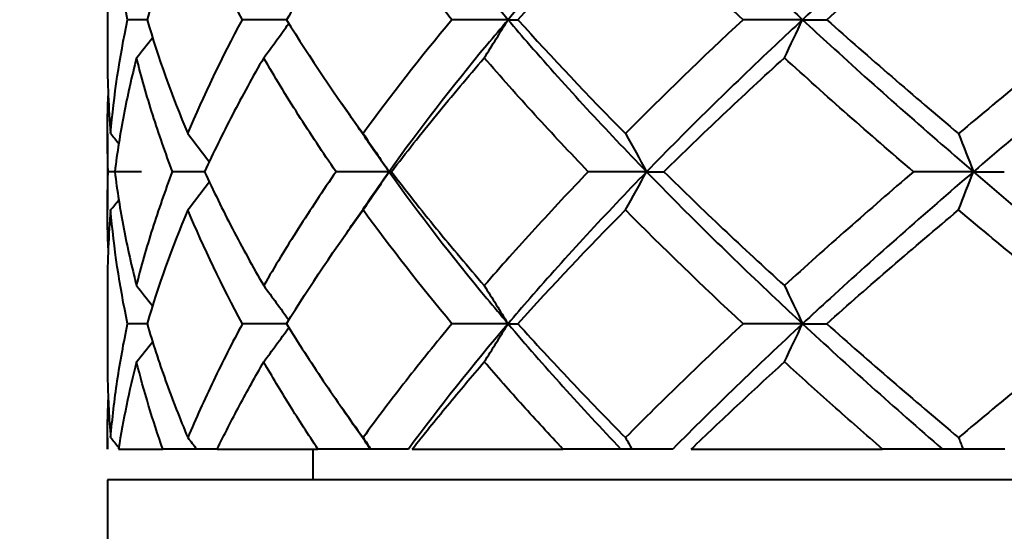
# Model space of a CAD drawing. Units: millimetres. Extents: x 58 to 735, y 104 to 775.
# Drawn here: x 165 to 174, y 226 to 231 of the extents above; entities that cross this region are included whole.
import ezdxf

# ---------------------------------------------------------------- set-up
doc = ezdxf.new("R2010")
doc.units = ezdxf.units.MM
doc.layers.get('Defpoints').update_dxf_attribs({"color": 251})
doc.styles.add('BLAIR ITC', font='blair-itc-medium.ttf', dxfattribs={"height": 10})
doc.dimstyles.new('BLAIR ITC', dxfattribs={"dimtxt": 10, "dimasz": 10, "dimexe": 5, "dimexo": 3, "dimgap": 3, "dimtad": 0, "dimdec": 0, "dimdsep": 46, "dimtxsty": 'BLAIR ITC', "dimcen": 0.09, "dimclrd": 8, "dimclre": 8, "dimclrt": 256, "dimadec": 0, "dimazin": 0, "dimtfac": 1, "dimtdec": 0, "dimtmove": 0, "dimatfit": 3, "dimfxl": 1, "dimtfill": 1, "dimtolj": 1, "dimtzin": 0, "dimarcsym": 0})

# ---------------------------------------------------------------- blocks, each defined once
blk = doc.blocks.new('*D49')
at = {"color": 8, "lineweight": -2, "transparency": 16777216}
for p, q in [((664.1689, 265.9232), (664.1689, 105.9232)), ((134.177, 178.4232), (134.177, 105.9232)), ((144.177, 110.9232), (378.5555, 110.9232)), ((654.1689, 110.9232), (419.7903, 110.9232))]:
    blk.add_line(p, q, dxfattribs=at)
at = {"color": 8, "transparency": 16777216}
for points in [[(144.177, 112.5899), (144.177, 109.2565), (134.177, 110.9232)], [(654.1689, 112.5899), (654.1689, 109.2565), (664.1689, 110.9232)]]:
    blk.add_solid(points, dxfattribs=at)
at = {"layer": 'Defpoints', "color": 0, "transparency": 16777216}
for p in [(664.1689, 268.9232), (134.177, 181.4232), (134.177, 110.9232)]:
    blk.add_point(p, dxfattribs=at)
at = {"lineweight": 40, "transparency": 16777216, "insert": (399.1729, 110.9232), "char_height": 10, "attachment_point": 5, "style": 'BLAIR ITC', "bg_fill": 3, "box_fill_scale": 1.1, "bg_fill_color": 256, "bg_fill_true_color": 13158600, "bg_fill_transparency": 0}
blk.add_mtext('\\A1;530', dxfattribs=at)

msp = doc.modelspace()

# ---------------------------------------------------------------- linework, layer by layer
at = {"lineweight": 40, "extrusion": (-2.22045e-16, 1, -2.22045e-16)}
for p, q in [((165.4229, 231.2718), (165.4229, 230.5345)), ((165.4229, 229.7918), (165.4229, 229.0545)), ((165.4229, 228.3119), (165.4229, 227.5746)), ((165.4229, 226.8318), (165.4229, 226.7232)), ((165.4229, 226.7232), (165.4236, 226.7232)), ((165.5313, 226.7232), (165.9629, 226.7232)), ((166.4928, 226.7232), (167.4737, 226.7232)), ((167.4229, 226.7232), (167.4229, 226.4232)), ((168.3925, 226.7232), (169.8609, 226.7232)), ((171.1109, 226.7232), (172.9746, 226.7232)), ((197.4229, 226.4232), (165.4229, 226.4232)), ((165.4229, 226.4232), (165.4229, 225.4232))]:
    msp.add_line(p, q, dxfattribs=at)
at = {"lineweight": 40, "extrusion": (4.92677e-32, -2.22045e-16, -1)}
msp.add_ellipse((179.9499, 230.9072), major_axis=(-18.7017, -0.0035), ratio=0.000119, start_param=-0.713387, end_param=-0.697801, dxfattribs=at)
at = {"lineweight": 40, "extrusion": (4.93038e-32, -2.22045e-16, -1)}
for centre, major_axis, ratio, start_param, end_param in [((177.6298, 230.9072), (-18.7017, -0.0028), 0.000161, -0.977104, -0.949129), ((175.5481, 230.9072), (-18.7017, -0.002), 0.000193, -1.231621, -1.200456), ((173.8355, 230.9072), (-18.7017, -0.001), 0.000213, -1.482949, -1.451784), ((174.6434, 229.4299), (-18.7241, -0.0016), 0.000346, -1.357267, -1.326133), ((128.1082, 197.0745), (0.1661, -49.4135), 0.982139, -2.2519, -2.246797), ((189.4047, 227.9344), (18.7011, -0.0078), 0.000216, -2.739563, -2.708397), ((178.9847, 226.7232), (-18.717, 0), 0, -0.82559, -0.801382), ((176.7427, 226.7232), (-18.717, 0), 0, -1.083856, -1.05271), ((188.522, 226.7232), (-18.6975, 0), 0, -0.276017, -0.254252), ((174.4881, 226.7232), (-18.6975, 0), 0, -1.379377, -1.357612), ((189.9159, 226.7232), (-18.6975, 0), 0, -0.527343, -0.505578), ((173.0455, 226.7232), (-18.6975, 0), 0, -1.630704, -1.608939)]:
    msp.add_ellipse(centre, major_axis=major_axis, ratio=ratio, start_param=start_param, end_param=end_param, dxfattribs=at)
at = {"lineweight": 40}
for centre, major_axis, ratio, start_param, end_param in [((139.5693, 261.7673), (-0.049, 49.405), 0.771014, -2.255992, -2.24633), ((187.8157, 230.9072), (-18.7017, -0.0039), 0.000066, 0.15068, 0.181844), ((149.4789, 261.7673), (-0.0386, 49.405), 0.58842, -2.255687, -2.246025), ((189.4054, 230.9072), (18.7017, 0.0035), 0.000116, -2.739586, -2.708421), ((132.2896, 261.7673), (-0.0734, 49.405), 0.905161, -2.256572, -2.247866), ((128.097, 261.7673), (-0.1672, 49.4048), 0.982434, -2.258552, -2.253449), ((135.5938, 260.2627), (-0.0536, 49.3677), 0.844715, -2.25612, -2.246449), ((186.8853, 229.4299), (-18.7241, -0.0067), 0.000019, 0.025034, 0.056168), ((144.2531, 260.2627), (-0.0394, 49.3677), 0.685073, -2.25575, -2.246078), ((188.6892, 229.4299), (-18.7241, -0.0064), 0.000107, 0.276361, 0.307495), ((155.2478, 260.2627), (-0.0327, 49.3677), 0.482386, -2.255524, -2.245852), ((190.0366, 229.4299), (18.7241, 0.0057), 0.000188, -2.613904, -2.58277), ((129.8142, 260.2627), (-0.093, 49.3676), 0.951279, -2.256995, -2.249901), ((127.2773, 260.2627), (-0.4618, 49.3655), 0.998072, -2.264541, -2.262001), ((179.9498, 227.9344), (-18.7011, 0.007), 0.000286, -0.713364, -0.697778), ((177.6299, 227.9344), (-18.7011, 0.0054), 0.00037, -0.977081, -0.949106), ((175.5483, 227.9344), (-18.7011, 0.0035), 0.000431, -1.231598, -1.200433), ((139.5881, 258.7842), (-0.0479, 49.3723), 0.771003, -2.255913, -2.246244), ((173.8359, 227.9344), (-18.7011, 0.0014), 0.000464, -1.482926, -1.45176), ((149.4935, 258.7842), (-0.0377, 49.3723), 0.588407, -2.255615, -2.245946), ((132.3112, 258.7842), (-0.0717, 49.3722), 0.905154, -2.25648, -2.247768), ((128.1203, 258.7842), (-0.1634, 49.372), 0.982431, -2.258417, -2.253309), ((178.5625, 226.7232), (-18.6975, 0), 0, -0.869092, -0.854958), ((176.3664, 226.7232), (-18.6975, 0), 0, -1.128049, -1.106284), ((174.7949, 226.7232), (-18.717, 0), 0, -1.335183, -1.304037), ((173.2635, 226.7232), (-18.717, 0), 0, -1.586511, -1.555365)]:
    msp.add_ellipse(centre, major_axis=major_axis, ratio=ratio, start_param=start_param, end_param=end_param, dxfattribs=at)
at = {"lineweight": 40, "extrusion": (5.23853e-32, -2.22045e-16, -1)}
msp.add_ellipse((127.3183, 198.6117), major_axis=(0.451, -49.3206), ratio=0.997981, start_param=-2.246089, end_param=-2.243546, dxfattribs=at)
at = {"lineweight": 40, "extrusion": (4.91594e-32, -2.22045e-16, -1)}
msp.add_ellipse((129.876, 198.6117), major_axis=(0.0925, -49.3225), ratio=0.950833, start_param=-2.253432, end_param=-2.246331, dxfattribs=at)
at = {"lineweight": 40, "extrusion": (4.98334e-32, -2.22045e-16, -1)}
msp.add_ellipse((135.6726, 198.6117), major_axis=(0.0534, -49.3226), ratio=0.84394, start_param=-2.254302, end_param=-2.244621, dxfattribs=at)
at = {"lineweight": 40, "extrusion": (4.92557e-32, -2.22045e-16, -1)}
msp.add_ellipse((144.3439, 198.6117), major_axis=(0.0393, -49.3226), ratio=0.68402, start_param=-2.254671, end_param=-2.24499, dxfattribs=at)
at = {"lineweight": 40, "extrusion": (4.92797e-32, -2.22045e-16, -1)}
for centre, major_axis, ratio, start_param, end_param in [((155.345, 198.6117), (0.0327, -49.3226), 0.48112, -2.254897, -2.245216), ((149.555, 197.0745), (0.0386, -49.4138), 0.587149, -2.254742, -2.245082)]:
    msp.add_ellipse(centre, major_axis=major_axis, ratio=ratio, start_param=start_param, end_param=end_param, dxfattribs=at)
at = {"lineweight": 40, "extrusion": (4.92918e-32, -2.22045e-16, -1)}
for centre, major_axis, ratio, start_param, end_param in [((181.1729, 229.4299), (-18.7241, -0.0056), 0.000194, -0.603284, -0.572151), ((176.561, 229.4299), (-18.7241, -0.0032), 0.000314, -1.105939, -1.074805)]:
    msp.add_ellipse(centre, major_axis=major_axis, ratio=ratio, start_param=start_param, end_param=end_param, dxfattribs=at)
at = {"lineweight": 40, "extrusion": (4.92737e-32, -2.22045e-16, -1)}
msp.add_ellipse((178.784, 229.4299), major_axis=(-18.7241, -0.0045), ratio=0.000262, start_param=-0.845946, end_param=-0.823478, dxfattribs=at)
at = {"lineweight": 40, "extrusion": (4.93037e-32, -2.22045e-16, -1)}
msp.add_ellipse((173.1519, 229.4299), major_axis=(-18.7241, 0.0001), ratio=0.000357, start_param=-1.608594, end_param=-1.57746, dxfattribs=at)
at = {"lineweight": 40, "extrusion": (4.9352e-32, -2.22045e-16, -1)}
msp.add_ellipse((132.3251, 197.0745), major_axis=(0.0733, -49.4138), ratio=0.904492, start_param=-2.253859, end_param=-2.245155, dxfattribs=at)
at = {"lineweight": 40, "extrusion": (4.95927e-32, -2.22045e-16, -1)}
msp.add_ellipse((139.627, 197.0745), major_axis=(0.049, -49.4138), ratio=0.770011, start_param=-2.254437, end_param=-2.244777, dxfattribs=at)
at = {"lineweight": 40, "extrusion": (4.93158e-32, -2.22045e-16, -1)}
msp.add_ellipse((187.815, 227.9344), major_axis=(-18.7011, 0.0086), ratio=0.000106, start_param=0.150702, end_param=0.181868, dxfattribs=at)
at = {"lineweight": 40, "extrusion": (1.2326e-32, -2.22045e-16, -1)}
msp.add_ellipse((165.4831, 226.7785), major_axis=(-0.5131, 0.6316), ratio=0.016229, start_param=1.495074, end_param=1.649232, dxfattribs=at)
at = {"lineweight": 40, "extrusion": (7.39557e-32, -2.22045e-16, -1)}
msp.add_ellipse((166.2333, 226.7785), major_axis=(-0.4889, 0.6316), ratio=0.016041, start_param=1.494308, end_param=1.670848, dxfattribs=at)
at = {"lineweight": 40, "extrusion": (6.16298e-32, -2.22045e-16, -1)}
msp.add_ellipse((167.9379, 226.7785), major_axis=(-0.434, 0.6317), ratio=0.015457, start_param=1.492513, end_param=1.669053, dxfattribs=at)
at = {"lineweight": 40, "extrusion": (3.69779e-32, -2.22045e-16, -1)}
msp.add_ellipse((170.4898, 226.7785), major_axis=(-0.3519, 0.6317), ratio=0.014064, start_param=1.489725, end_param=1.666268, dxfattribs=at)
at = {"lineweight": 40, "extrusion": (2.46519e-32, -2.22045e-16, -1)}
msp.add_ellipse((173.7287, 226.7785), major_axis=(-0.2476, 0.6317), ratio=0.011221, start_param=1.486291, end_param=1.662831, dxfattribs=at)
at = {"lineweight": 40}
for points in [[(168.167, 232.3832), (168.5194, 231.8898), (168.9067, 231.3965), (169.3259, 230.9032)], [(170.6756, 232.3832), (170.1962, 231.8898), (169.7451, 231.3965), (169.3259, 230.9032)], [(170.6756, 232.3832), (171.155, 231.8898), (171.6627, 231.3965), (172.1947, 230.9032)], [(173.8594, 232.3832), (173.2831, 231.8898), (172.7268, 231.3965), (172.1947, 230.9032)], [(173.8594, 232.3832), (174.4357, 231.8898), (175.0319, 231.3965), (175.6434, 230.9032)], [(165.4545, 229.7946), (165.486, 230.1641), (165.5412, 230.5336), (165.6196, 230.9032)], [(165.8086, 230.9032), (165.9182, 230.5336), (166.0509, 230.1641), (166.206, 229.7946)], [(166.206, 229.7946), (166.3612, 230.1641), (166.5388, 230.5336), (166.7381, 230.9032)], [(167.1676, 230.9032), (167.3956, 230.5336), (167.6447, 230.1641), (167.9137, 229.7946)], [(168.7794, 230.9032), (168.4717, 230.5336), (168.1827, 230.1641), (167.9137, 229.7946)], [(169.4223, 230.9032), (169.7544, 230.5336), (170.1042, 230.1641), (170.4702, 229.7946)], [(171.615, 230.9032), (171.2183, 230.5336), (170.8362, 230.1641), (170.4702, 229.7946)], [(172.4311, 230.9032), (172.8463, 230.5336), (173.2749, 230.1641), (173.7149, 229.7946)], [(175.0669, 230.9032), (174.6062, 230.5336), (174.1548, 230.1641), (173.7149, 229.7946)], [(165.4229, 230.5345), (165.4229, 230.2879), (165.4335, 230.0412), (165.4545, 229.7946)], [(167.9607, 229.7178), (167.8767, 229.8404), (167.7919, 229.9628), (167.7065, 230.0848)], [(167.8363, 229.9017), (167.8363, 229.9017), (167.8363, 229.9017), (167.8363, 229.9016)], [(167.9607, 229.7178), (168.0281, 229.6196), (168.0969, 229.5214), (168.167, 229.4232)], [(168.167, 229.4232), (168.0968, 229.3249), (168.028, 229.2266), (167.9606, 229.1283)], [(167.7064, 228.7613), (167.7917, 228.8834), (167.8765, 229.0057), (167.9606, 229.1283)], [(165.4545, 229.0518), (165.4335, 228.8051), (165.4229, 228.5585), (165.4229, 228.3119)], [(165.6196, 227.9432), (165.5412, 228.3128), (165.486, 228.6822), (165.4545, 229.0518)], [(166.206, 229.0518), (166.0509, 228.6822), (165.9182, 228.3128), (165.8086, 227.9432)], [(166.7381, 227.9432), (166.5388, 228.3128), (166.3612, 228.6822), (166.206, 229.0518)], [(167.1676, 227.9432), (167.3956, 228.3128), (167.6447, 228.6822), (167.9137, 229.0518)], [(168.7794, 227.9432), (168.4717, 228.3128), (168.1827, 228.6822), (167.9137, 229.0518)], [(169.4223, 227.9432), (169.7544, 228.3128), (170.1042, 228.6822), (170.4702, 229.0518)], [(171.615, 227.9432), (171.2183, 228.3128), (170.8362, 228.6822), (170.4702, 229.0518)], [(172.4311, 227.9432), (172.8463, 228.3128), (173.2749, 228.6822), (173.7149, 229.0518)], [(175.0669, 227.9432), (174.6062, 228.3128), (174.1548, 228.6822), (173.7149, 229.0518)], [(167.8361, 228.9445), (167.8361, 228.9445), (167.8361, 228.9445), (167.8361, 228.9445)], [(169.3259, 227.9432), (168.9803, 227.5365), (168.6565, 227.1299), (168.356, 226.7232)], [(169.3259, 227.9432), (169.6714, 227.5365), (170.0387, 227.1299), (170.4256, 226.7232)], [(172.1947, 227.9432), (171.7561, 227.5365), (171.3341, 227.1299), (170.9308, 226.7232)], [(172.1947, 227.9432), (172.6333, 227.5365), (173.0884, 227.1299), (173.5576, 226.7232)], [(167.961, 226.7575), (167.8769, 226.8801), (167.7921, 227.0024), (167.7067, 227.1245)], [(167.961, 226.7575), (167.9688, 226.7461), (167.9767, 226.7346), (167.9846, 226.7232)]]:
    msp.add_open_spline(points, degree=3, dxfattribs=at)
for points, knots in [([(165.6196, 230.9032), (165.5804, 231.0879), (165.547, 231.2727), (165.4919, 231.6422), (165.4703, 231.827), (165.4545, 232.0118)], [-0.1870305, -0.1870305, -0.1870305, -0.1870305, -0.0935155, -0.0935155, -0.0000012, -0.0000012, -0.0000012, -0.0000012]), ([(166.206, 232.0118), (166.1285, 231.827), (166.0565, 231.6422), (165.924, 231.2727), (165.8634, 231.0879), (165.8086, 230.9032)], [-0.1870301, -0.1870301, -0.1870301, -0.1870301, -0.0935158, -0.0935158, -0.000001, -0.000001, -0.000001, -0.000001]), ([(166.7381, 230.9032), (166.6385, 231.0879), (166.5442, 231.2727), (166.3668, 231.6422), (166.2836, 231.827), (166.206, 232.0118)], [-0.1870305, -0.1870305, -0.1870305, -0.1870305, -0.0935155, -0.0935155, -0.0000012, -0.0000012, -0.0000012, -0.0000012]), ([(167.9137, 232.0118), (167.7792, 231.827), (167.6497, 231.6422), (167.4009, 231.2727), (167.2816, 231.0879), (167.1676, 230.9032)], [-0.1870301, -0.1870301, -0.1870301, -0.1870301, -0.0935158, -0.0935158, -0.000001, -0.000001, -0.000001, -0.000001]), ([(168.7794, 230.9032), (168.6255, 231.0879), (168.4764, 231.2727), (168.1877, 231.6422), (168.0482, 231.827), (167.9137, 232.0118)], [-0.1870305, -0.1870305, -0.1870305, -0.1870305, -0.0935155, -0.0935155, -0.0000012, -0.0000012, -0.0000012, -0.0000012]), ([(169.4223, 230.9032), (169.5884, 231.0879), (169.7588, 231.2727), (170.1083, 231.6422), (170.2872, 231.827), (170.4702, 232.0118)], [0.000001, 0.000001, 0.000001, 0.000001, 0.0935158, 0.0935158, 0.1870301, 0.1870301, 0.1870301, 0.1870301]), ([(171.615, 230.9032), (171.4167, 231.0879), (171.222, 231.2727), (170.8402, 231.6422), (170.6532, 231.827), (170.4702, 232.0118)], [-0.1870305, -0.1870305, -0.1870305, -0.1870305, -0.0935155, -0.0935155, -0.0000012, -0.0000012, -0.0000012, -0.0000012]), ([(172.4311, 230.9032), (172.6387, 231.0879), (172.8497, 231.2727), (173.2778, 231.6422), (173.4949, 231.827), (173.7149, 232.0118)], [0.000001, 0.000001, 0.000001, 0.000001, 0.0935158, 0.0935158, 0.1870301, 0.1870301, 0.1870301, 0.1870301]), ([(175.0669, 230.9032), (174.8365, 231.0879), (174.6085, 231.2727), (174.1577, 231.6422), (173.9348, 231.827), (173.7149, 232.0118)], [-0.1870305, -0.1870305, -0.1870305, -0.1870305, -0.0935155, -0.0935155, -0.0000012, -0.0000012, -0.0000012, -0.0000012]), ([(169.3259, 230.9032), (169.256, 230.821), (168.8421, 230.3276), (168.4607, 229.8343), (168.167, 229.4232)], [0, 0, 0, 0, 0.166668, 1, 1, 1, 1]), ([(169.3259, 230.9032), (169.3957, 230.821), (169.8202, 230.3276), (170.2761, 229.8343), (170.6756, 229.4232)], [0, 0, 0, 0, 0.166668, 1, 1, 1, 1]), ([(172.1947, 230.9032), (172.106, 230.821), (171.578, 230.3276), (171.0751, 229.8343), (170.6756, 229.4232)], [0, 0, 0, 0, 0.166668, 1, 1, 1, 1]), ([(172.1947, 230.9032), (172.2834, 230.821), (172.8194, 230.3276), (173.3792, 229.8343), (173.8594, 229.4232)], [0, 0, 0, 0, 0.166668, 1, 1, 1, 1]), ([(175.6434, 230.9032), (175.5415, 230.821), (174.9325, 230.3276), (174.3397, 229.8343), (173.8594, 229.4232)], [0, 0, 0, 0, 0.166668, 1, 1, 1, 1]), ([(165.7063, 230.5319), (165.6593, 230.3471), (165.6181, 230.1623), (165.5473, 229.7928), (165.5178, 229.608), (165.4941, 229.4232)], [-0.1870242, -0.1870242, -0.1870242, -0.1870242, -0.0935138, -0.0935138, -0.000001, -0.000001, -0.000001, -0.000001]), ([(166.0577, 229.4232), (165.9877, 229.608), (165.9234, 229.7928), (165.8062, 230.1623), (165.7534, 230.3471), (165.7063, 230.5319)], [-0.1870248, -0.1870248, -0.1870248, -0.1870248, -0.0935109, -0.0935109, -0.0000012, -0.0000012, -0.0000012, -0.0000012]), ([(166.9457, 230.5319), (166.8388, 230.3471), (166.7373, 230.1623), (166.5451, 229.7928), (166.4545, 229.608), (166.3695, 229.4232)], [-0.1870242, -0.1870242, -0.1870242, -0.1870242, -0.0935138, -0.0935138, -0.000001, -0.000001, -0.000001, -0.000001]), ([(167.6501, 229.4232), (167.5223, 229.608), (167.3997, 229.7928), (167.1648, 230.1623), (167.0526, 230.3471), (166.9457, 230.5319)], [-0.1870248, -0.1870248, -0.1870248, -0.1870248, -0.0935109, -0.0935109, -0.0000012, -0.0000012, -0.0000012, -0.0000012]), ([(168.1907, 229.4232), (168.3318, 229.608), (168.4778, 229.7928), (168.7793, 230.1623), (168.9347, 230.3471), (169.0947, 230.5319)], [0.000001, 0.000001, 0.000001, 0.000001, 0.0935138, 0.0935138, 0.1870242, 0.1870242, 0.1870242, 0.1870242]), ([(170.1079, 229.4232), (169.9304, 229.608), (169.7571, 229.7928), (169.4193, 230.1623), (169.2547, 230.3471), (169.0947, 230.5319)], [-0.1870248, -0.1870248, -0.1870248, -0.1870248, -0.0935109, -0.0935109, -0.0000012, -0.0000012, -0.0000012, -0.0000012]), ([(170.8434, 229.4232), (171.0317, 229.608), (171.2239, 229.7928), (171.6157, 230.1623), (171.8153, 230.3471), (172.0184, 230.5319)], [0.000001, 0.000001, 0.000001, 0.000001, 0.0935138, 0.0935138, 0.1870242, 0.1870242, 0.1870242, 0.1870242]), ([(173.2766, 229.4232), (173.0606, 229.608), (172.8476, 229.7928), (172.428, 230.1623), (172.2215, 230.3471), (172.0184, 230.5319)], [-0.1870248, -0.1870248, -0.1870248, -0.1870248, -0.0935109, -0.0935109, -0.0000012, -0.0000012, -0.0000012, -0.0000012]), ([(165.4308, 229.4232), (165.4229, 229.608), (165.421, 229.7928), (165.4262, 230.0394), (165.4282, 230.1013), (165.4309, 230.1632)], [-0.1870248, -0.1870248, -0.1870248, -0.1870248, -0.0935109, -0.0935109, -0.0621941, -0.0621941, -0.0621941, -0.0621941]), ([(165.4309, 228.6832), (165.4282, 228.745), (165.4262, 228.8069), (165.421, 229.0536), (165.4229, 229.2384), (165.4308, 229.4232)], [-0.1248314, -0.1248314, -0.1248314, -0.1248314, -0.0935139, -0.0935139, -0.000001, -0.000001, -0.000001, -0.000001]), ([(165.4941, 229.4232), (165.5178, 229.2384), (165.5473, 229.0536), (165.6181, 228.684), (165.6593, 228.4993), (165.7063, 228.3145)], [-0.187025, -0.187025, -0.187025, -0.187025, -0.0935109, -0.0935109, -0.0000012, -0.0000012, -0.0000012, -0.0000012]), ([(165.7063, 228.3145), (165.7534, 228.4993), (165.8062, 228.684), (165.9234, 229.0536), (165.9877, 229.2384), (166.0577, 229.4232)], [-0.1870243, -0.1870243, -0.1870243, -0.1870243, -0.0935139, -0.0935139, -0.000001, -0.000001, -0.000001, -0.000001]), ([(166.3695, 229.4232), (166.4545, 229.2384), (166.5451, 229.0536), (166.7373, 228.684), (166.8388, 228.4993), (166.9457, 228.3145)], [-0.187025, -0.187025, -0.187025, -0.187025, -0.0935109, -0.0935109, -0.0000012, -0.0000012, -0.0000012, -0.0000012]), ([(167.6501, 229.4232), (167.5223, 229.2384), (167.3997, 229.0536), (167.1648, 228.684), (167.0526, 228.4993), (166.9457, 228.3145)], [0.000001, 0.000001, 0.000001, 0.000001, 0.0935139, 0.0935139, 0.1870243, 0.1870243, 0.1870243, 0.1870243]), ([(168.167, 229.4232), (168.4607, 229.0121), (168.8421, 228.5187), (169.256, 228.0254), (169.3259, 227.9432)], [0, 0, 0, 0, 0.833333, 1, 1, 1, 1]), ([(168.1907, 229.4232), (168.3318, 229.2384), (168.4778, 229.0536), (168.7793, 228.684), (168.9347, 228.4993), (169.0947, 228.3145)], [-0.187025, -0.187025, -0.187025, -0.187025, -0.0935109, -0.0935109, -0.0000012, -0.0000012, -0.0000012, -0.0000012]), ([(170.1079, 229.4232), (169.9304, 229.2384), (169.7571, 229.0536), (169.4193, 228.684), (169.2547, 228.4993), (169.0947, 228.3145)], [0.000001, 0.000001, 0.000001, 0.000001, 0.0935139, 0.0935139, 0.1870243, 0.1870243, 0.1870243, 0.1870243]), ([(170.6756, 229.4232), (170.2761, 229.0121), (169.8202, 228.5187), (169.3957, 228.0254), (169.3259, 227.9432)], [0, 0, 0, 0, 0.833333, 1, 1, 1, 1]), ([(170.6756, 229.4232), (171.0751, 229.0121), (171.578, 228.5187), (172.106, 228.0254), (172.1947, 227.9432)], [0, 0, 0, 0, 0.833333, 1, 1, 1, 1]), ([(170.8434, 229.4232), (171.0317, 229.2384), (171.2239, 229.0536), (171.6157, 228.684), (171.8153, 228.4993), (172.0184, 228.3145)], [-0.187025, -0.187025, -0.187025, -0.187025, -0.0935109, -0.0935109, -0.0000012, -0.0000012, -0.0000012, -0.0000012]), ([(173.2766, 229.4232), (173.0606, 229.2384), (172.8476, 229.0536), (172.428, 228.684), (172.2215, 228.4993), (172.0184, 228.3145)], [0.000001, 0.000001, 0.000001, 0.000001, 0.0935139, 0.0935139, 0.1870243, 0.1870243, 0.1870243, 0.1870243]), ([(173.8594, 229.4232), (173.3792, 229.0121), (172.8194, 228.5187), (172.2834, 228.0254), (172.1947, 227.9432)], [0, 0, 0, 0, 0.833333, 1, 1, 1, 1]), ([(173.8594, 229.4232), (174.3397, 229.0121), (174.9325, 228.5187), (175.5415, 228.0254), (175.6434, 227.9432)], [0, 0, 0, 0, 0.833333, 1, 1, 1, 1]), ([(165.4545, 226.8346), (165.4703, 227.0194), (165.4919, 227.2041), (165.547, 227.5737), (165.5804, 227.7584), (165.6196, 227.9432)], [-0.1870305, -0.1870305, -0.1870305, -0.1870305, -0.093516, -0.093516, -0.000001, -0.000001, -0.000001, -0.000001]), ([(165.8086, 227.9432), (165.8634, 227.7584), (165.924, 227.5737), (166.0565, 227.2041), (166.1285, 227.0194), (166.206, 226.8346)], [-0.1870306, -0.1870306, -0.1870306, -0.1870306, -0.0935156, -0.0935156, -0.000001, -0.000001, -0.000001, -0.000001]), ([(166.7381, 227.9432), (166.6385, 227.7584), (166.5442, 227.5737), (166.3668, 227.2041), (166.2836, 227.0194), (166.206, 226.8346)], [0.000001, 0.000001, 0.000001, 0.000001, 0.093516, 0.093516, 0.1870305, 0.1870305, 0.1870305, 0.1870305]), ([(167.1676, 227.9432), (167.2816, 227.7584), (167.4009, 227.5737), (167.6497, 227.2041), (167.7792, 227.0194), (167.9137, 226.8346)], [-0.1870306, -0.1870306, -0.1870306, -0.1870306, -0.0935156, -0.0935156, -0.000001, -0.000001, -0.000001, -0.000001]), ([(168.7794, 227.9432), (168.6255, 227.7584), (168.4764, 227.5737), (168.1877, 227.2041), (168.0482, 227.0194), (167.9137, 226.8346)], [0.000001, 0.000001, 0.000001, 0.000001, 0.093516, 0.093516, 0.1870305, 0.1870305, 0.1870305, 0.1870305]), ([(169.4223, 227.9432), (169.5884, 227.7584), (169.7588, 227.5737), (170.1083, 227.2041), (170.2872, 227.0194), (170.4702, 226.8346)], [-0.1870306, -0.1870306, -0.1870306, -0.1870306, -0.0935156, -0.0935156, -0.000001, -0.000001, -0.000001, -0.000001]), ([(171.615, 227.9432), (171.4167, 227.7584), (171.222, 227.5737), (170.8402, 227.2041), (170.6532, 227.0194), (170.4702, 226.8346)], [0.000001, 0.000001, 0.000001, 0.000001, 0.093516, 0.093516, 0.1870305, 0.1870305, 0.1870305, 0.1870305]), ([(172.4311, 227.9432), (172.6387, 227.7584), (172.8497, 227.5737), (173.2778, 227.2041), (173.4949, 227.0194), (173.7149, 226.8346)], [-0.1870306, -0.1870306, -0.1870306, -0.1870306, -0.0935156, -0.0935156, -0.000001, -0.000001, -0.000001, -0.000001]), ([(175.0669, 227.9432), (174.8365, 227.7584), (174.6085, 227.5737), (174.1577, 227.2041), (173.9349, 227.0194), (173.7149, 226.8346)], [0.000001, 0.000001, 0.000001, 0.000001, 0.093516, 0.093516, 0.1870305, 0.1870305, 0.1870305, 0.1870305]), ([(165.4229, 227.5746), (165.4229, 227.5127), (165.4236, 227.4508), (165.4289, 227.2041), (165.4387, 227.0194), (165.4545, 226.8346)], [-0.124836, -0.124836, -0.124836, -0.124836, -0.0935156, -0.0935156, -0.000001, -0.000001, -0.000001, -0.000001]), ([(165.7063, 227.5719), (165.6703, 227.4304), (165.6377, 227.289), (165.5794, 227.0061), (165.5536, 226.8646), (165.5313, 226.7232)], [-0.1431583, -0.1431583, -0.1431583, -0.1431583, -0.0715799, -0.0715799, -0.000001, -0.000001, -0.000001, -0.000001]), ([(165.9629, 226.7232), (165.9134, 226.8646), (165.8673, 227.0061), (165.7817, 227.289), (165.7423, 227.4304), (165.7063, 227.5719)], [-0.1431586, -0.1431586, -0.1431586, -0.1431586, -0.0715796, -0.0715796, -0.0000012, -0.0000012, -0.0000012, -0.0000012]), ([(166.4928, 226.7232), (166.5619, 226.8646), (166.6342, 227.0061), (166.7852, 227.289), (166.8639, 227.4304), (166.9457, 227.5719)], [0.000001, 0.000001, 0.000001, 0.000001, 0.0715799, 0.0715799, 0.1431583, 0.1431583, 0.1431583, 0.1431583]), ([(167.4737, 226.7232), (167.3796, 226.8646), (167.2885, 227.0061), (167.1124, 227.289), (167.0275, 227.4304), (166.9457, 227.5719)], [-0.1431586, -0.1431586, -0.1431586, -0.1431586, -0.0715796, -0.0715796, -0.0000012, -0.0000012, -0.0000012, -0.0000012]), ([(168.3925, 226.7232), (168.504, 226.8646), (168.6183, 227.0061), (168.8524, 227.289), (168.9722, 227.4304), (169.0947, 227.5719)], [0.000001, 0.000001, 0.000001, 0.000001, 0.0715799, 0.0715799, 0.1431583, 0.1431583, 0.1431583, 0.1431583]), ([(169.8609, 226.7232), (169.7281, 226.8646), (169.5978, 227.0061), (169.3423, 227.289), (169.2172, 227.4304), (169.0947, 227.5719)], [-0.1431586, -0.1431586, -0.1431586, -0.1431586, -0.0715796, -0.0715796, -0.0000012, -0.0000012, -0.0000012, -0.0000012]), ([(171.1109, 226.7232), (171.2578, 226.8646), (171.407, 227.0061), (171.7095, 227.289), (171.8629, 227.4304), (172.0184, 227.5719)], [0.000001, 0.000001, 0.000001, 0.000001, 0.0715799, 0.0715799, 0.1431583, 0.1431583, 0.1431583, 0.1431583]), ([(172.9746, 226.7232), (172.8115, 226.8646), (172.6501, 227.0061), (172.3313, 227.289), (172.1738, 227.4304), (172.0184, 227.5719)], [-0.1431586, -0.1431586, -0.1431586, -0.1431586, -0.0715796, -0.0715796, -0.0000012, -0.0000012, -0.0000012, -0.0000012]), ([(165.4236, 226.7232), (165.4218, 226.8646), (165.4235, 227.0061), (165.4294, 227.1661), (165.4301, 227.1846), (165.4309, 227.2032)], [-0.1431586, -0.1431586, -0.1431586, -0.1431586, -0.07157956, -0.07157956, -0.06218754, -0.06218754, -0.06218754, -0.06218754])]:
    msp.add_open_spline(points, degree=3, knots=knots, dxfattribs=at)

# ---------------------------------------------------------------- next in the draw order: dimensions: what is measured, and where the dimension line sits
dim = msp.add_linear_dim(base=(134.177, 110.9232), p1=(664.1689, 268.9232), p2=(134.177, 181.4232), dimstyle='BLAIR ITC', dxfattribs=at)
dim.commit()
dim.dimension.update_dxf_attribs({"geometry": '*D49', "text_midpoint": (399.1729, 110.9232)})

doc.saveas('drawing.dxf')
